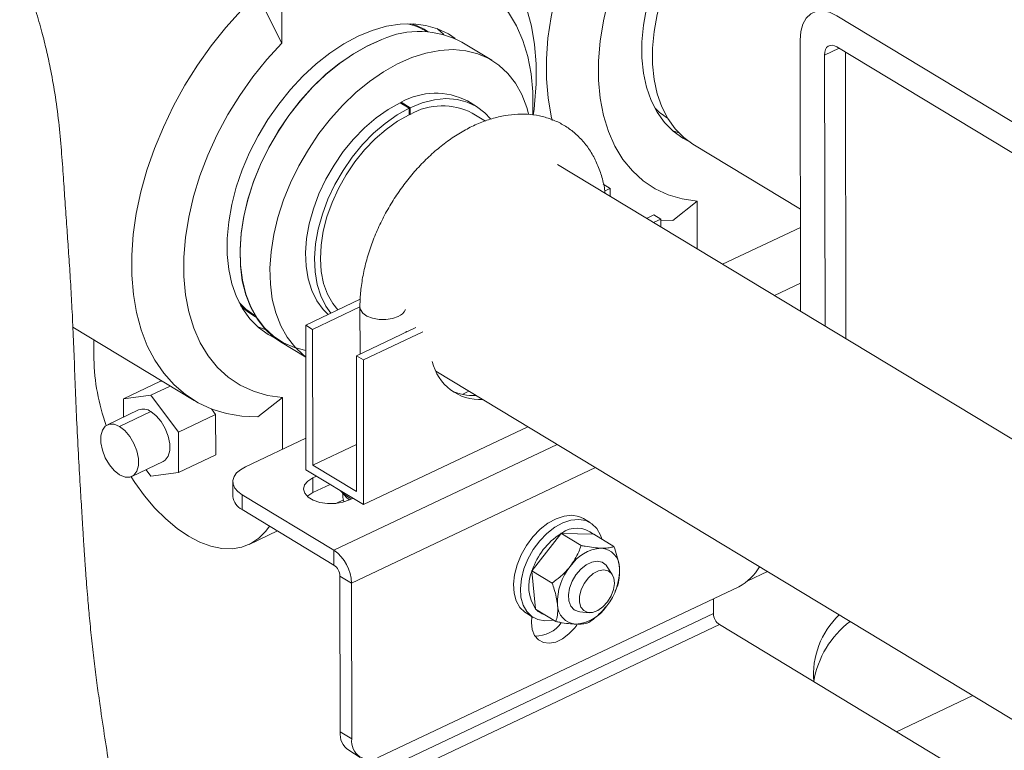
# Model space of a CAD drawing. Extents: x 19.1 to 29.8, y 0.6 to 8.7.
# Drawn here: x 23.5 to 23.6, y 4.1 to 4.2 of the extents above; entities that cross this region are included whole.
import ezdxf

# ---------------------------------------------------------------- set-up
doc = ezdxf.new("R2010")
doc.units = 0
doc.header["$MEASUREMENT"] = 0
doc.layers.get('0').update_dxf_attribs({"linetype": 'CONTINUOUS'})
doc.layers.add('D7', color=7, linetype='CONTINUOUS')

# ---------------------------------------------------------------- blocks, each defined once
blk = doc.blocks.new('A$C01A1181B')
at = {"lineweight": 15}
for p, q in [((3.886112267466373, 1.228766343925567), (3.886129988314636, 1.218141940591645)), ((3.882673908006467, 1.225041184176412), (3.886129988314636, 1.218141940591645)), ((3.964483534819337, 1.222030965458506), (4.036892570220303, 1.17826035058769)), ((3.915804246063374, 1.215737113685185), (3.911570041517066, 1.218296652497632)), ((3.959386341708964, 1.18026318082617), (3.959322469835271, 1.218557089634629)), ((3.964808887901114, 1.217438496768679), (3.962770519140079, 1.216472774640781)), ((3.962834391013772, 1.178178865832322), (3.962770519140079, 1.216472774640781)), ((3.964490874134768, 1.21763073324874), (4.036899909535734, 1.173860118377924)), ((3.965707587101477, 1.216895241132608), (3.965775128632885, 1.176401216219265)), ((3.904131558904297, 1.208975326396722), (3.902862676760137, 1.209742354314459)), ((3.904249488454823, 1.20903177862788), (3.902980606310663, 1.209798806545617)), ((3.902980606310663, 1.209798806545617), (3.902980819587441, 1.209670938031042)), ((3.913602786821656, 1.209229154939635), (3.912333904677482, 1.20999618285737)), ((3.904140336406101, 1.208045934092864), (3.904131558904297, 1.208975326396722)), ((3.904139197362952, 1.208166539927641), (3.904251044389696, 1.208098929399409)), ((3.904251044389696, 1.208098929399409), (3.904249488454823, 1.20903177862788)), ((3.914896527906663, 1.207156875719788), (3.913031581562478, 1.20828421912015)), ((3.921646619417729, 1.208002688334091), (3.921746227367521, 1.208788283007461)), ((3.940545215953492, 1.207620504135871), (3.940566933549988, 1.207607376042855)), ((3.944188582575606, 1.20389663065569), (3.959362221453162, 1.194724301542053)), ((4.029675193165104, 1.137774198204562), (3.925058377537653, 1.20101412842161)), ((3.932492119143689, 1.197635024535188), (3.931512873140719, 1.198226969993684)), ((3.931740918806312, 1.19727912681827), (3.932492119143689, 1.197635024535188)), ((3.932493979981203, 1.19651937318717), (3.932492119143689, 1.197635024535188)), ((3.944765247040024, 1.195847192905999), (3.941325228738592, 1.193116579308931)), ((3.944765247040024, 1.195847192905999), (3.94477650979151, 1.189094693670459)), ((3.938671023497108, 1.193899932066696), (3.9376373922033, 1.193410226459156)), ((3.939650269500063, 1.1933079866082), (3.93861663820627, 1.192818281000662)), ((3.939650269500063, 1.1933079866082), (3.938671023497108, 1.193899932066696)), ((3.939652130337578, 1.192192335260181), (3.939650269500063, 1.1933079866082)), ((3.941325228738592, 1.193116579308931), (3.939650511118572, 1.193163126022425)), ((3.959366545117319, 1.192132080718626), (3.94837021873488, 1.186922328726672)), ((3.955692341039608, 1.182496171222128), (3.959379703382311, 1.184243140404549)), ((3.897219434465072, 1.181979697564895), (3.889510913399448, 1.178327615807776)), ((3.890490159402418, 1.177735670349282), (3.897172560975136, 1.1809016053801)), ((3.897172182711088, 1.180860800995696), (3.897183218842443, 1.174244170185476)), ((3.856645541107653, 1.178040440907886), (3.873774655874001, 1.167686044093127)), ((3.889510913399448, 1.178327615807776), (3.889544967823056, 1.157910538354463)), ((3.890490159402418, 1.177735670349282), (3.889510913399448, 1.178327615807776)), ((3.89052212946045, 1.158568258844053), (3.890490159402418, 1.177735670349282)), ((3.905079191511987, 1.177985061271547), (3.896669063755837, 1.174000577880788)), ((3.906058437514957, 1.177393115813054), (3.897648309758793, 1.173408632422294)), ((3.903688490931984, 1.177326186219565), (3.903688266394084, 1.177460806257928)), ((3.859607759819738, 1.176249806166078), (3.85961222374327, 1.173573493879875)), ((3.885973579431706, 1.175952830398076), (3.88951844852231, 1.173809988708873)), ((3.896669063755837, 1.174000577880788), (3.896701033813855, 1.154833166375559)), ((3.897648309758793, 1.173408632422294), (3.896669063755837, 1.174000577880788)), ((3.897648309758793, 1.173408632422294), (3.897682364182415, 1.152991554968981)), ((3.907894345312229, 1.171830868781777), (4.008570420016298, 1.110973081239436)), ((3.8692302735152, 1.170433082621559), (3.869035541960159, 1.170407288879773)), ((3.863773586408939, 1.167914321459454), (3.869035541960159, 1.170407288879773)), ((3.867650743632808, 1.168427881741392), (3.870395910898395, 1.169728465239258)), ((3.863773586408939, 1.167914321459454), (3.867650743632808, 1.168427881741392)), ((3.863777879359219, 1.165340514916469), (3.863773586408939, 1.167914321459454)), ((3.867650743632808, 1.168427881741392), (3.871537441966737, 1.163221140150634)), ((3.886213443528106, 1.168106985461288), (3.882773425226674, 1.165376371864218)), ((3.886225632103901, 1.16079941511645), (3.886213443528106, 1.168106985461288)), ((3.911605098892068, 1.168556780298641), (3.912561239464452, 1.169009772968955)), ((3.865929843888409, 1.166360055543281), (3.861511050354281, 1.164266554712571)), ((3.876799397517971, 1.165714107570951), (3.876220952785701, 1.166489010068322)), ((3.863235795899982, 1.164028659232764), (3.867654589434096, 1.166122160063475)), ((3.876799397517971, 1.165714107570951), (3.871537441966737, 1.163221140150634)), ((3.876808938628031, 1.159993805698257), (3.876799397517971, 1.165714107570951)), ((3.897682364182415, 1.152991554968981), (3.920879267643159, 1.163981599262753)), ((3.871537441966737, 1.163221140150634), (3.871546983076811, 1.15750083827794)), ((3.889537532217176, 1.162368500792173), (3.880993617884656, 1.15832063306209)), ((3.89052212946045, 1.158568258844053), (3.896689929975736, 1.161490390281678)), ((3.925016926808922, 1.161480421270134), (3.893502804718537, 1.146549911332086)), ((3.871546983076811, 1.15750083827794), (3.876808938628031, 1.159993805698257)), ((3.864971932063213, 1.156961603363403), (3.869390725597341, 1.159055104194113)), ((3.896701033813855, 1.154833166375559), (3.89052212946045, 1.158568258844053)), ((3.895976862970628, 1.141906975534297), (3.93040992912681, 1.158220399559497)), ((3.867669825852929, 1.156987277996002), (3.866979128868721, 1.157912557090317)), ((3.871546983076811, 1.15750083827794), (3.867669825852929, 1.156987277996002)), ((3.897682364182415, 1.152991554968981), (3.889544967823056, 1.157910538354463)), ((3.890517466108477, 1.1567725819814), (3.891027629024123, 1.157014282907108)), ((3.890520959622634, 1.154678071449553), (3.890517466108477, 1.1567725819814)), ((3.879233351517598, 1.156227630919524), (3.879236845031741, 1.154133120387677)), ((3.890520959622634, 1.154678071449553), (3.892971649598778, 1.155839139841019)), ((3.880538139332458, 1.154386935708956), (3.880541632846615, 1.152292425177107)), ((3.880538139332458, 1.154386935708956), (3.893502804718537, 1.146549911332086)), ((3.894385761140882, 1.154979609448842), (3.895014015830995, 1.154255890858344)), ((3.894772146337999, 1.153992984420453), (3.894771241363557, 1.154535555138047)), ((3.894772146337999, 1.153992984420453), (3.894906540564378, 1.153403549374591)), ((3.896199702981349, 1.153887810416336), (3.895689540065689, 1.153646109490628)), ((3.893748549182249, 1.153148934536491), (3.89484604035637, 1.153668895169858)), ((3.880541632846615, 1.152292425177107), (3.89350629823268, 1.144455400800236)), ((3.929710255447347, 1.150428360089036), (3.928744801642011, 1.151011968287314)), ((3.881529299341068, 1.147359795601696), (3.885550204799657, 1.149264788186839)), ((3.925508047386813, 1.148874686094985), (3.921493637462873, 1.143690178060419)), ((3.925538173448714, 1.148939576592277), (3.925508047386813, 1.148874686094985)), ((3.928399845026604, 1.147209721694626), (3.925538173448714, 1.148939576592277)), ((3.925601378147874, 1.148929783598881), (3.925538173448714, 1.148939576592277)), ((3.930135045878629, 1.148791604733562), (3.925601378147874, 1.148929783598881)), ((3.930170841370341, 1.148798380361139), (3.930135045878629, 1.148791604733562)), ((3.93303251294823, 1.147068525463489), (3.930170841370341, 1.148798380361139)), ((3.89350629823268, 1.144455400800236), (3.893502804718537, 1.146549911332086)), ((3.931546753791864, 1.144753740510277), (3.931454751965674, 1.144809354792104)), ((3.932786286381884, 1.143125928788715), (3.932086452089038, 1.144219896984723)), ((3.894335591501545, 1.142899109471371), (3.895976862970628, 1.141906975534297)), ((3.894372288078713, 1.120897948422542), (3.894335591501545, 1.142899109471371)), ((3.921493637462873, 1.143690178060419), (3.921436102193539, 1.1436418561841)), ((3.924297773771428, 1.14191200128645), (3.921436102193539, 1.1436418561841)), ((3.921436102193539, 1.1436418561841), (3.921455476227067, 1.1435754570039)), ((3.921455476227067, 1.1435754570039), (3.921974734033881, 1.138252770104012)), ((3.951911292784231, 1.142213505551435), (3.954702366496917, 1.14353583824043)), ((3.896013559547796, 1.11990581448547), (3.895976862970628, 1.141906975534297)), ((3.950670288861161, 1.141396935305696), (3.899924426720219, 1.117354964634989)), ((3.933563109614667, 1.141629608824175), (3.933220311812832, 1.140787036192556)), ((3.933192836107409, 1.140677646628662), (3.933236751200951, 1.140780369946153)), ((3.947080202920588, 1.139696052962835), (3.947083712747556, 1.137591762195193)), ((3.947083712747556, 1.137591762195193), (3.900241378463619, 1.115399173883771)), ((3.920661708351901, 1.137640234992716), (3.921627162157236, 1.13705662679444)), ((3.921974734033881, 1.138252770104012), (3.921966698859976, 1.138202939544785)), ((3.924828370437865, 1.136473084647134), (3.921966698859976, 1.138202939544785)), ((3.927413205320619, 1.138123488144807), (3.927505207146808, 1.13806787386298)), ((3.92801427305524, 1.137869395287614), (3.928228722518071, 1.137838116013732)), ((3.928228722518071, 1.137838116013732), (3.929522617351878, 1.137726892768141)), ((3.901070671732469, 1.113842882554906), (3.947913006016421, 1.136035470866325)), ((4.004301246978528, 1.101949283075975), (3.947913006016421, 1.136035470866325)), ((3.972923437242386, 1.120916888677199), (3.983685629755286, 1.12601571458795)), ((3.894372288078713, 1.120897948422542), (3.896013559547796, 1.11990581448547)), ((3.895581451505663, 1.118290086350294), (3.89722272297476, 1.117297952413223))]:
    blk.add_line(p, q, dxfattribs=at)
at = {"lineweight": 15, "flags": 128}
for points in [[(3.924311202593387, 1.207230833923079), (3.924171377366832, 1.207833087832308), (3.923729415079237, 1.21040699562189), (3.923505216446728, 1.213116593658162), (3.923500505433708, 1.215941046619541), (3.923715318265295, 1.218858636013112), (3.92414800314873, 1.221846927177918), (3.924795232974731, 1.224882941795197), (3.925652030901247, 1.227943334579024), (3.926711808622485, 1.231004572788763), (3.927966417029523, 1.234043117182907), (3.929406208872336, 1.237035603022946), (3.931020112942008, 1.239959019735359), (3.932795719202076, 1.24279088785031), (3.934719374215078, 1.245509431856425), (3.936776286129842, 1.248093747642518), (3.93895063842281, 1.250523963238743), (3.941225711518371, 1.252781391621124)], [(3.944681791826554, 1.245882148036358), (3.942579062633101, 1.243586882080772), (3.940598517484773, 1.24112498073233), (3.938758888955448, 1.238519729372314), (3.937077576788511, 1.235795769228238), (3.935570483325023, 1.232978864309937), (3.934251863094687, 1.230095657726036), (3.933134187992394, 1.227173419685659), (3.932228029315368, 1.224239789568838), (3.931541957776773, 1.221322514505182), (3.931082462441395, 1.218449186933441), (3.930853889350189, 1.215646983624156), (3.930858400414166, 1.21294240863385), (3.931095952966331, 1.210361042621916), (3.931564300165363, 1.207927300901275), (3.932259012246774, 1.205664202511233), (3.933173518421029, 1.203593152496687), (3.93429916902187, 1.201733739452957), (3.935625317317488, 1.200103550251145), (3.937139420210357, 1.198718003696376), (3.938827156873543, 1.197590204692236), (3.94067256420125, 1.196730820290771), (3.942658187792503, 1.196147978800401), (3.944765247040024, 1.195847192905999)], [(3.943463376752106, 1.204379568782972), (3.942771409315057, 1.204753717804664), (3.941388001471068, 1.205742615332703), (3.940170011739966, 1.206968648326638), (3.939131719937706, 1.208417442670594), (3.93828529908636, 1.210072012575528), (3.937640672696517, 1.211912959722095), (3.937205398423217, 1.213918700688197), (3.936984579459335, 1.216065719994868), (3.936980804705328, 1.218328845803779), (3.937194118416727, 1.220681545034017), (3.937622019685307, 1.223096234438199), (3.938259491759936, 1.225544603990834), (3.93909906086337, 1.22799794879748), (3.940130883815513, 1.230427505633397), (3.941342863435636, 1.232804790166048), (3.942720790370828, 1.235101930907859), (3.944248509687625, 1.237291995983929), (3.945908110273848, 1.239349308883636), (3.947680134829994, 1.24124974949425), (3.949543807988334, 1.2429710368872), (3.951477279885069, 1.244492990541595), (3.953457882329985, 1.245797766942369), (3.95546239457029, 1.246870068779192)], [(3.944188582575606, 1.20389663065569), (3.942877558770761, 1.204842191255363), (3.941659569039643, 1.2060682242493), (3.940621277237383, 1.207517018593256), (3.939774856386038, 1.20917158849819), (3.939130229996209, 1.211012535644759), (3.938694955722909, 1.213018276610859), (3.938474136759027, 1.215165295917529), (3.938470362005006, 1.217428421726442), (3.938683675716419, 1.219781120956679), (3.939111576984999, 1.222195810360862), (3.939749049059628, 1.224644179913495), (3.940588618163062, 1.227097524720143), (3.941620441115191, 1.229527081556061), (3.942832420735314, 1.231904366088711), (3.94421034767052, 1.234201506830523), (3.945738066987317, 1.236391571906591), (3.947397667573526, 1.238448884806299), (3.949169692129686, 1.240349325416913), (3.951033365288026, 1.242070612809863), (3.952966837184761, 1.243592566464256), (3.954947439629663, 1.244897342865031), (3.956951951869982, 1.245969644701855)], [(3.907666390023422, 1.234988703886035), (3.908679405699843, 1.234782231259953), (3.910741683496354, 1.234149472389982), (3.912671362245192, 1.233256530184253), (3.914453603775996, 1.232110270878186), (3.916074703629675, 1.230719508576655), (3.917522196438185, 1.229094937478365), (3.91878495177636, 1.227249049643323), (3.919853259748791, 1.22519603893576), (3.920718905653558, 1.222951691881111), (3.921375233148837, 1.220533266276288), (3.921817195436418, 1.217959358486707), (3.922041394068927, 1.215249760450433), (3.922046105081947, 1.212425307489056), (3.92183129225036, 1.209507718095486), (3.921746227367521, 1.208788283007461)], [(3.921565850849063, 1.208070990429812), (3.921588819775081, 1.208550740496742), (3.921584308711118, 1.211255315487048), (3.92134675615894, 1.213836681498984), (3.920878408959922, 1.216270423219624), (3.920183696878496, 1.218533521609665), (3.919269190704256, 1.220604571624213), (3.918143540103415, 1.222463984667943), (3.916817391807783, 1.224094173869755), (3.915303288914913, 1.225479720424524), (3.913615552251727, 1.226607519428663), (3.911770144924034, 1.227466903830129), (3.909784521332782, 1.228049745320499), (3.90767746208526, 1.2283505312149)], [(3.882773425226674, 1.165376371864218), (3.880494420363831, 1.165476205438104), (3.878315401303908, 1.165843915403931), (3.876253123507396, 1.166476674273902), (3.874323444758559, 1.167369616479631), (3.872541203227755, 1.168515875785697), (3.870920103374075, 1.169906638087227), (3.869472610565566, 1.171531209185519), (3.868209855227391, 1.173377097020561), (3.86714154725496, 1.175430107728124), (3.866275901350193, 1.177674454782773), (3.865619573854914, 1.180092880387594), (3.865177611567333, 1.182666788177176), (3.864953412934824, 1.185376386213449), (3.864948701921804, 1.188200839174828), (3.865163514753391, 1.191118428568398), (3.865596199636812, 1.194106719733206), (3.866243429462827, 1.197142734350484), (3.867100227389329, 1.200203127134312), (3.868160005110582, 1.203264365344049), (3.869414613517606, 1.206302909738195), (3.870854405360433, 1.209295395578234), (3.87246830943009, 1.212218812290647), (3.874243915690158, 1.215050680405598), (3.87616757070316, 1.217769224411711), (3.878224482617938, 1.220353540197806), (3.880398834910906, 1.22278375579403)], [(3.959322469835271, 1.218557089634629), (3.95941970204197, 1.219784679420517), (3.959711957571145, 1.220844945034896), (3.960188005206703, 1.221697141064814), (3.960829550704972, 1.222308518094756), (3.961611939832238, 1.222655581248329), (3.962505105813122, 1.222724993083171), (3.963474724779857, 1.222514086141398), (3.964483534819337, 1.222030965458506)], [(3.910627183282543, 1.218799562782758), (3.909671299810228, 1.219444006316236), (3.908138693045487, 1.220184174459016), (3.906474855773013, 1.220666935421807), (3.904699294963578, 1.220886629273712), (3.902832827444271, 1.220840680305187), (3.900897335840199, 1.220529627225876), (3.898915512020807, 1.219957116848732), (3.896910591058372, 1.21912986133448)], [(3.896910591058372, 1.21912986133448), (3.894906078818067, 1.218057559497655), (3.892925476373151, 1.216752783096881), (3.890992004476431, 1.215230829442488), (3.889128331318091, 1.213509542049536), (3.88735630676193, 1.211609101438922), (3.885696706175708, 1.209551788539217), (3.88416898685891, 1.207361723463148), (3.882791059923719, 1.205064582721336), (3.881579080303595, 1.202687298188685), (3.880547257351466, 1.200257741352768), (3.879707688248018, 1.19780439654612), (3.879070216173403, 1.195356026993487), (3.878642314904809, 1.192941337589303), (3.87842900119341, 1.190588638359067), (3.878432775947417, 1.188325512550156), (3.878653594911299, 1.186178493243483), (3.879088869184599, 1.184172752277384), (3.879733495574442, 1.182331805130817), (3.880579916425788, 1.180677235225881), (3.881618208228048, 1.179228440881927), (3.882836197959151, 1.178002407887989), (3.884219605803139, 1.177013510359952), (3.885090079996075, 1.176553937004657)], [(3.909004163408682, 1.219394871531657), (3.908118470517493, 1.220176387822669), (3.9080798934055, 1.220206464649847)], [(3.886129988314636, 1.218141940591645), (3.884027259121197, 1.21584667463606), (3.882046713972855, 1.213384773287618), (3.88020708544353, 1.2107795219276), (3.878525773276593, 1.208055561783526), (3.877018679813105, 1.205238656865223), (3.875700059582783, 1.202355450281322), (3.874582384480476, 1.199433212240946), (3.87367622580345, 1.196499582124124), (3.872990154264855, 1.193582307060469), (3.872530658929477, 1.190708979488727), (3.872302085838285, 1.187906776179444), (3.872306596902249, 1.185202201189139), (3.872544149454427, 1.182620835177204), (3.873012496653445, 1.180187093456562), (3.873707208734871, 1.177923995066521), (3.874621714909111, 1.175852945051973), (3.875747365509952, 1.173993532008243), (3.87707351380557, 1.172363342806433), (3.878587616698454, 1.170977796251663), (3.88027535336164, 1.169849997247523), (3.882120760689332, 1.168990612846059), (3.884106384280585, 1.168407771355689), (3.886213443528106, 1.168106985461288)], [(3.900260274256965, 1.218676851226766), (3.898253298585473, 1.217789586852449), (3.896252401991788, 1.216660046059811), (3.894281043159054, 1.215301471681899), (3.892362334467137, 1.213729791761136), (3.890518771021178, 1.21196343280759), (3.888771966916963, 1.210023103764996), (3.887142401835519, 1.207931553217321), (3.885649180937506, 1.205713302682408), (3.884309810872679, 1.203394359119619), (3.883139994530438, 1.201001910021994), (3.882153446937835, 1.198564004667766), (3.881361734463397, 1.196109225268215), (3.880774139211994, 1.193666351867375), (3.880397550200712, 1.191264024922329), (3.880236382591391, 1.188930409520044), (3.880292525926905, 1.186692865167462), (3.880565321977954, 1.184577625026311), (3.881051572460279, 1.182609488353265), (3.881745576531557, 1.180811529751331), (3.882639197628578, 1.179204828641229), (3.883721958861031, 1.177808222124449), (3.884981165843428, 1.176638084135476), (3.885973579431706, 1.175952830398076)], [(3.889516855311228, 1.174765186613438), (3.887944498145615, 1.175163992807786), (3.886385177717855, 1.175839994963711), (3.884970270729468, 1.176766030045089), (3.883716365671191, 1.177931241137268), (3.882638163433413, 1.179321967205553), (3.881748304951543, 1.180921903258351), (3.881057223002671, 1.182712291508278), (3.88057301989079, 1.184672141290068), (3.880301372454696, 1.18677847515694), (3.880245465512175, 1.189006598270144), (3.880405954521024, 1.191330387923369), (3.880780957894359, 1.193722599807591), (3.881366079060498, 1.19615518742569), (3.882154458008742, 1.19859963091198), (3.883136851716742, 1.201027271401559), (3.884301742516485, 1.2034096470293), (3.885635473128403, 1.205718826619194), (3.887122406780534, 1.207927737151852), (3.888745110535325, 1.210010481170906), (3.890484559674874, 1.211942640407004), (3.892320360748442, 1.213701562059693), (3.894230990666912, 1.21526662438079), (3.896194049041412, 1.216619478445534), (3.898186520807329, 1.217744263276938), (3.900185046054943, 1.218627791801257)], [(3.962770519140079, 1.216472774640781), (3.96280292987565, 1.216881971236077), (3.962900348385375, 1.217235393107536), (3.963059030930552, 1.217519458450843), (3.963272879429979, 1.217723250794158), (3.963533675805735, 1.217838938512013), (3.963831397799368, 1.217862075790295), (3.964154604121603, 1.217791773476371), (3.964490874134768, 1.21763073324874)], [(3.889518381424224, 1.173850216871646), (3.889215370389735, 1.174078545323029), (3.887956163407324, 1.175248683312002), (3.886873402174885, 1.176645289828782), (3.885979781077864, 1.178251990938886), (3.885285777006587, 1.18004994954082), (3.884799526524262, 1.182018086213866), (3.884526730473212, 1.184133326355015), (3.884470587137699, 1.186370870707599), (3.884631754747019, 1.188704486109886), (3.885008343758287, 1.19110681305493), (3.88559593900969, 1.19354968645577), (3.886387651484142, 1.196004465855319), (3.887374199076746, 1.198442371209547), (3.888544015418972, 1.200834820307174), (3.889883385483813, 1.203153763869963), (3.891376606381826, 1.205372014404874), (3.89300617146327, 1.207463564952551), (3.894752975567471, 1.209403893995145), (3.896596539013444, 1.211170252948689), (3.898515247705362, 1.212741932869452), (3.900486606538095, 1.214100507247366), (3.90248750313178, 1.215230048040002), (3.904494478803272, 1.216117312414319), (3.906484003597839, 1.216751898006759), (3.908432752156287, 1.217126364881461), (3.91031787718353, 1.217236322756694), (3.91211727731222, 1.217080482476906), (3.91380985622105, 1.216660671126895), (3.915375769969856, 1.2159818106109), (3.916796659651652, 1.215051859947785), (3.918055866634049, 1.213881721958812), (3.919138627866502, 1.212485115442032), (3.920032248963523, 1.210878414331928), (3.920726253034786, 1.209080455729994), (3.920987421635758, 1.208149870764133)], [(3.902862676760137, 1.209742354314459), (3.901138197691097, 1.208783540072018), (3.899444303113427, 1.207591908298914), (3.897808729628139, 1.206186971316342), (3.896258258860144, 1.204591734202106), (3.894818278923708, 1.202832318095012), (3.893512368705913, 1.200937532475445), (3.892361911775254, 1.198938403425815), (3.891385746237304, 1.196867665595367), (3.890599856270995, 1.19475922618812), (3.890017110396471, 1.192647609750887), (3.889647050759976, 1.190567392852605), (3.889495736886502, 1.188552637911874), (3.889565646458308, 1.186636335443387), (3.889855634744222, 1.184849863856243), (3.890360953344015, 1.183222475649568), (3.891073327940887, 1.181780818418796), (3.891981093788843, 1.180548498515796), (3.892703145163637, 1.179840005965529)], [(3.915613735159113, 1.207440791182993), (3.914814199093883, 1.208311755762301), (3.913647710495411, 1.209201775653126), (3.912327747184122, 1.209839569969121), (3.910875922840233, 1.210214695175775), (3.909316010296536, 1.210321008802161), (3.907673552271262, 1.210156770020559), (3.9059754431199, 1.209724668151553), (3.904249488454823, 1.20903177862788)], [(3.904131558904297, 1.208975326396722), (3.902407079835271, 1.208016512154281), (3.900713185257601, 1.206824880381177), (3.899077611772313, 1.205419943398605), (3.897527141004304, 1.203824706284369), (3.896087161067868, 1.202065290177277), (3.894781250850087, 1.200170504557708), (3.893630793919428, 1.198171375508078), (3.892654628381464, 1.196100637677629), (3.89186873841517, 1.193992198270385), (3.891285992540631, 1.19188058183315), (3.89091593290415, 1.18980036493487), (3.890764619030676, 1.187785609994137), (3.890834528602483, 1.185869307525651), (3.891124516888382, 1.184082835938506), (3.891629835488189, 1.182455447731831), (3.892342210085062, 1.181013790501058), (3.893055951591037, 1.180007155786662)], [(3.904140336406101, 1.208045934092864), (3.902487945218695, 1.20712470026195), (3.90086604452317, 1.205976077933181), (3.89930230856676, 1.204619665876322), (3.897823419140522, 1.203078608345971), (3.896454610311977, 1.201379200174623), (3.895219237859948, 1.199550438107908), (3.894138380758491, 1.197623526037484), (3.893230481509519, 1.195631342573741), (3.89251103146114, 1.193607880043018), (3.891992306481157, 1.191587664481663), (3.891683157495777, 1.189605166523473), (3.891588859467532, 1.187694213232467), (3.891711021389511, 1.185887410916784), (3.892047558831223, 1.184215588772158), (3.892592729504983, 1.182707272848003), (3.893337231245738, 1.181388199311717), (3.894066511469589, 1.18048593080271)], [(3.942196818092484, 1.205477204804954), (3.941476615649862, 1.205722687956843), (3.941356584117202, 1.205769481260084)], [(3.880100728586385, 1.181541579061241), (3.881076859947413, 1.180582160305555), (3.882330212809592, 1.179676703878256)], [(3.897172184939762, 1.180864917970098), (3.897237018167914, 1.180516571333939), (3.897569304121376, 1.180029223736597), (3.898155542659651, 1.179616247860098), (3.898943643915942, 1.179314338423382), (3.899863581635103, 1.179150321404808), (3.900833615313715, 1.179138770436257), (3.90176755320249, 1.17928071187197), (3.902582410821509, 1.179563533592487)], [(3.882660475102568, 1.178155523535882), (3.883627540415986, 1.177773555180083), (3.883808654268748, 1.177714339652423)], [(3.867654589434096, 1.166122160063475), (3.868408648065611, 1.165528163324867), (3.869102078751396, 1.164705659689293), (3.869678703861283, 1.163721283509695), (3.870091808658216, 1.162654783089829), (3.870307925848337, 1.161592559950993), (3.870309546902234, 1.160620669094612), (3.870096540491744, 1.159817847337809), (3.869686163129458, 1.159249134524758), (3.869390725597341, 1.159055104194113)], [(3.863247186517526, 1.157199498843209), (3.862493127886026, 1.157793495581817), (3.861799697200226, 1.158615999217391), (3.86122307209034, 1.159600375396989), (3.860809967293406, 1.160666875816855), (3.860593850103285, 1.161729098955689), (3.860592229049388, 1.162700989812073), (3.860805235459878, 1.163503811568875), (3.861215612822164, 1.164072524381924), (3.861790114802972, 1.164361054521375), (3.862482198668516, 1.164346026991284), (3.863235795899982, 1.164028659232764)], [(3.863247186517526, 1.157199498843209), (3.864000783748992, 1.156882131084689), (3.864692867614522, 1.156867103554596), (3.865267369595344, 1.157155633694048), (3.86567774695763, 1.157724346507099), (3.86589075336812, 1.1585271682639), (3.865889132314223, 1.159499059120282), (3.865673015124088, 1.160561282259119), (3.865259910327168, 1.161627782678982), (3.864683285217268, 1.162612158858582), (3.863989854531482, 1.163434662494154), (3.863235795899982, 1.164028659232764)], [(3.880993617884656, 1.15832063306209), (3.880298330678585, 1.157919786933927), (3.879762269571003, 1.157454246041356), (3.879406035089687, 1.156941900859803), (3.879243317125926, 1.156402440527263), (3.879280368839858, 1.155856596201785), (3.879515766354871, 1.155325344374685), (3.879940463476473, 1.154829100755748), (3.880538139332458, 1.154386935708956)], [(3.86486368096368, 1.156916347928938), (3.865384368108735, 1.156120082215086), (3.866761559550639, 1.154227568978747), (3.868228579625111, 1.152499842027231), (3.869764035876003, 1.150962095509994), (3.87134553789366, 1.14963675323396), (3.872950023817396, 1.148543141673924), (3.874554096629481, 1.147697208149031), (3.876134365336256, 1.147111288274949), (3.877667786061508, 1.146793926082822), (3.879131998078108, 1.146749749428045), (3.880505649877733, 1.146979402505723), (3.881768710523957, 1.147479536456849), (3.882902761748383, 1.148242858202215), (3.883891266530497, 1.149258236791919), (3.884395771151318, 1.149962633011524)], [(3.895689540065689, 1.153646109490628), (3.894759974234674, 1.153318658126974), (3.893696210962702, 1.153144379029051), (3.892584430023604, 1.153137391252894), (3.891514701297069, 1.153298260906576), (3.89057368784259, 1.153613955287478), (3.889837624973836, 1.154058898714368), (3.889366144126882, 1.154597044516979), (3.889197441875965, 1.155184795322864), (3.889345185474127, 1.155774535057212), (3.88979740561372, 1.156318486514069), (3.890517466108477, 1.1567725819814)], [(3.889724859849224, 1.15415645218828), (3.889800899127863, 1.154223975982219), (3.890520959622634, 1.154678071449553)], [(3.928744801642011, 1.151011968287314), (3.928082093405749, 1.151314517956111), (3.927084238056111, 1.151483859671677), (3.925994882862796, 1.151378132760202), (3.924855891134939, 1.151001400247605), (3.923711033685905, 1.150368139753066), (3.922604306745399, 1.149502687122258), (3.921578241209104, 1.14843830121443), (3.92067226820015, 1.147215885783107), (3.919921203753191, 1.145882417567773), (3.919353910853715, 1.144489141004126), (3.918992190249725, 1.143089598929151), (3.918849942661183, 1.141737574959915), (3.918932634583115, 1.140485026619334), (3.919237088211347, 1.139380088637699), (3.919751603563697, 1.138465223161985), (3.920456408103703, 1.137775587959363), (3.920661708351901, 1.137640234992716)], [(3.924444022120028, 1.13670541977082), (3.924377080936452, 1.13669046232155), (3.923287725743137, 1.136584735410075), (3.922289870393499, 1.136754077125641), (3.921421861909039, 1.137191979761086), (3.920717057369032, 1.137881614963707), (3.920202542016696, 1.138796480439421), (3.91989808838845, 1.139901418421058), (3.919815396466518, 1.141153966761639), (3.919957644055074, 1.142505990730873), (3.920319364659065, 1.143905532805849), (3.92088665755854, 1.145298809369494), (3.921637722005499, 1.146632277584828), (3.922543695014454, 1.147854693016154), (3.923569760550748, 1.148919078923981), (3.92467648749124, 1.149784531554788), (3.925821344940289, 1.150417792049327), (3.926960336668145, 1.150794524561924), (3.92804969186146, 1.150900251473399), (3.929047547211098, 1.150730909757833), (3.929915555695544, 1.150293007122389), (3.930620360235551, 1.149603371919767), (3.931134875587901, 1.148688506444053), (3.93131901851693, 1.148140008702832)], [(3.932086452089038, 1.144219896984723), (3.931911393270099, 1.144450707104276), (3.931365000155083, 1.144848032927134), (3.930682215362921, 1.14499043544108), (3.929913677918123, 1.144867353303104), (3.929116386727159, 1.144487914952315), (3.92834947323027, 1.143880261595374), (3.927669815893154, 1.14308946010194), (3.92712782179126, 1.142174160601105), (3.926763688147673, 1.141202246669625), (3.926604421088939, 1.140245800717592), (3.926661832724207, 1.139375757965817), (3.926931665095111, 1.138656645505019), (3.92739390596914, 1.138141796616695), (3.92801427305524, 1.137869395287614), (3.92801427305524, 1.137869395287614)], [(3.929341191449041, 1.137753355275574), (3.930023209950505, 1.137756069376611), (3.93075826542794, 1.138024755559899), (3.931481044976408, 1.138535539878944), (3.932127326461185, 1.139243036905459), (3.932639684936177, 1.140084382423838), (3.932972595102441, 1.140984819192591), (3.933096476430734, 1.14186433945331), (3.933000321521419, 1.142644793971122), (3.932692674160151, 1.143256835937148), (3.932200870165047, 1.143646082736806), (3.931568608479338, 1.143777948083766), (3.930852068328434, 1.143640715163267), (3.930114917449217, 1.143246577722534), (3.929422654932239, 1.142630556602818), (3.928836791340089, 1.141847387983972), (3.928409383223936, 1.140966659834657), (3.928178407670558, 1.140066628715953), (3.928164387871504, 1.139227266342479), (3.928368569547416, 1.138523153744597), (3.928772810260369, 1.138016854416579), (3.929341191449041, 1.137753355275574)], [(3.927791141605354, 1.135985457160603), (3.927506175861467, 1.135605663196587), (3.926673751593768, 1.134717925824768), (3.92576048325256, 1.134031183237258), (3.924819446674221, 1.133585346417036), (3.923905331484178, 1.133406325779543), (3.923071262734581, 1.133504525353514), (3.922365713469446, 1.133874238136654), (3.921829687647502, 1.134493977765857), (3.921494337141127, 1.135327727226533), (3.92137915130283, 1.136327032030588), (3.921444284837435, 1.137167174500114)]]:
    blk.add_lwpolyline(points, dxfattribs=at)
at = {"lineweight": 15}
for centre, radius, start, end in [((3.901615631444983, 1.21155978078739), 0.009612895871155717, 58.91057891776182, 76.29397931981454), ((3.901606785261833, 1.211711493261181), 0.00959157490396211, 57.10612172508953, 73.29106653040583), ((3.905524947144997, 1.206879157369059), 0.01291906966379992, 62.10061973556677, 114.0486233535078), ((3.907840485754093, 1.201214551563181), 0.009864474735541875, 62.90190716057552, 119.5158819458839), ((3.908812769396349, 1.200066571612293), 0.009237321400520464, 62.82474248532101, 119.5930466211501), ((3.945496805076857, 1.2157958649987), 0.009557968407780842, 225.7330546037483, 238.7978741576344), ((3.887164816758371, 1.187823518040368), 0.009577015525678363, 224.3913777058623, 240.6010885394379), ((3.901976767090318, 1.181255241827882), 0.001796853105522198, 289.6977331329778, 335.7622737377353), ((3.889105369498154, 1.174163162395102), 0.02949903990770747, 181.1453853321572, 199.792088117998), ((3.914135956367005, 1.174724424629995), 0.0069192210921694, 192.6475548089154, 273.3053368826293), ((3.913109978013594, 1.17543955233096), 0.007045003891604108, 244.0648612480825, 273.6270103855525), ((3.866581585431035, 1.164714028447351), 0.00177035935304706, 52.6924008248599, 111.6010024019086), ((3.881495855412922, 1.154351632483911), 0.002269554017520444, 185.5249818291707, 245.1373166355013), ((3.898189545488677, 1.158555696135156), 0.005220840100267683, 223.2327634847912, 245.5016928639765), ((3.897762266504415, 1.156680713605642), 0.00366505758750934, 221.4224427944328, 235.7559090250584), ((3.927783172508541, 1.146070536225377), 0.003596598695317118, 49.16249495983911, 127.3460203683516), ((3.93085123795646, 1.140590956518146), 0.009857477424055685, 122.8229196751517, 161.6752162431354), ((3.931697740451256, 1.14103688644979), 0.005817526375959527, 94.71329226207745, 146.397380612525), ((3.931042899940394, 1.144081715394567), 0.002758696853956606, 359.2308572340268, 86.32516362602506), ((3.890122921082138, 1.141768251947331), 0.005855585356511595, 1.357510694009875, 54.74567790554506), ((3.8923733763434, 1.142852609945015), 0.001962766041284376, 1.357510693951946, 54.74567790562131), ((3.933017466361576, 1.139224523234914), 0.00795796912261926, 140.7787675350709, 182.4224738806521), ((3.925850490924731, 1.143708319701995), 0.00795796912261092, 320.7787675350387, 2.422473880661628), ((3.947356638724813, 1.147689503217947), 0.007111728914718401, 297.77117587982, 330.8249452420305), ((3.926519810674833, 1.141382839389287), 0.005518609915800073, 156.589667396861, 214.5541157305229), ((3.927825057345899, 1.13885112754234), 0.002758696853952452, 179.2308572339606, 266.3251636260585), ((3.927170216835052, 1.141895956487117), 0.005817526375955609, 274.7132922620444, 326.3973806125411), ((3.924012885869388, 1.140068687565199), 0.002729224354594422, 225.4747288407957, 252.2200974099396), ((3.949045927905715, 1.137638261721552), 0.001962766041290579, 181.3575106940397, 234.7456779055211), ((3.97284665575971, 1.128929940368076), 0.0116580108970538, 133.3588048168092, 184.6535093465936), ((3.921878466605165, 1.13903747789934), 0.004629973221148276, 270.0673007723014, 323.4939575265417), ((3.974552190555656, 1.125726929217052), 0.01351494184752333, 127.2617289614972, 170.3856852962877), ((3.89724452836866, 1.120645441786763), 0.002883318207260984, 174.9758852520808, 234.7747277682634), ((3.898571754752041, 1.119554521031267), 0.002582202508313927, 172.1809996933843, 301.59047210258)]:
    blk.add_arc(centre, radius, start, end, dxfattribs=at)
for points, knots in [([(3.864402789686508, 1.102162945146427), (3.86439473307145, 1.10219770203237), (3.864274035540276, 1.102718400897547), (3.864068726860992, 1.103702317707821), (3.863743560123339, 1.105287304452229), (3.863395870237611, 1.107080380284803), (3.86299829019876, 1.10920678334656), (3.862464870805113, 1.112150645898597), (3.861833330767695, 1.115806797395761), (3.861143193783789, 1.12009001103749), (3.860563322370623, 1.123968388245949), (3.860079546277518, 1.12746217996772), (3.859687539788752, 1.130510985682236), (3.859318660701462, 1.133671141047097), (3.859000165677372, 1.136789740477509), (3.858760485551912, 1.139476475185171), (3.858587067261453, 1.141622959892981), (3.858464149997289, 1.143256730000859), (3.858369671900888, 1.144584913396224), (3.858298161588053, 1.14563359448039), (3.858232078634757, 1.146634227752639), (3.858151349953218, 1.147892536493945), (3.858043769348086, 1.149622998414436), (3.857891721810958, 1.152104266873827), (3.857688703202953, 1.155441469174304), (3.857443076650512, 1.159678883298009), (3.857200571255703, 1.16431575352731), (3.857000985530647, 1.169015770639954), (3.856840459213998, 1.173460023704457), (3.856670041291636, 1.177639234231503), (3.856476767018151, 1.181573677479889), (3.856260542272068, 1.185294508273774), (3.856020900715436, 1.188836982852619), (3.855776607532036, 1.19226386173804), (3.855541004249559, 1.195676864373315), (3.855297825968947, 1.199290271807438), (3.855027812554482, 1.203049469098559), (3.854666816189209, 1.207038265844359), (3.854145681864878, 1.210941324569047), (3.853533995430865, 1.214327073898801), (3.852908646133073, 1.217193197428566), (3.852242992968542, 1.219871134801332), (3.851382231329552, 1.222876132950624), (3.850204010518141, 1.226319116347366), (3.848590717212801, 1.230137255034427), (3.84640743991261, 1.234201808706791), (3.843653151619506, 1.238195163508568), (3.840540040764296, 1.241870583131634), (3.837400654948965, 1.245028487469131), (3.834426946169813, 1.247679818806823), (3.831672543056257, 1.249930376321), (3.828661116230776, 1.252253663328315), (3.82549300217147, 1.254598058945938), (3.822179210643114, 1.257072781371667), (3.819185924790617, 1.259430491275058), (3.81642797205869, 1.261803857797707), (3.814019987873792, 1.264182757112371), (3.812096796445104, 1.266475043586627), (3.810823854001725, 1.268411102208114), (3.809918954656666, 1.270089891322446), (3.809091838351492, 1.271969256343157), (3.808420070346642, 1.273812679571749), (3.808115907748473, 1.27509747614257), (3.808019910543081, 1.275502972679774)], [0, 0, 0, 0, 0.0007519017099602102, 0.01126436838293028, 0.02108776527226234, 0.03316033816655638, 0.04756868588199262, 0.06435915218480576, 0.09381169336099221, 0.1251575305972063, 0.1582723243160526, 0.1789223884667386, 0.2001134121594091, 0.2218168160680823, 0.2422445148975229, 0.2596238032810742, 0.2711471731093007, 0.2808023866301474, 0.2885991105786066, 0.2945480873337162, 0.2992473673587096, 0.3064008090779011, 0.3162106690263272, 0.3286316993234832, 0.3479166717981105, 0.3711828118146969, 0.3969370736229487, 0.4207272962185619, 0.4432163083293671, 0.4631326898209184, 0.4805151670933144, 0.4973262092660258, 0.5123483066135426, 0.5264797177628213, 0.5417363465616908, 0.5562755721719514, 0.5724860148443759, 0.5893794993728548, 0.6066614969484695, 0.6219360691719777, 0.632552451908239, 0.6435050937322194, 0.6567247214257116, 0.6722278631849439, 0.6900678586096196, 0.7102610785835078, 0.7323601645772317, 0.7535645693285176, 0.7732595056410847, 0.791500226266791, 0.8083662719273298, 0.8238677133411806, 0.8472155535266236, 0.8679062975734937, 0.8882259311608636, 0.9080837267295466, 0.9273645986999065, 0.9443659720806338, 0.9582835252604206, 0.9672109137711572, 0.9787839094960759, 0.9933039584415582, 1, 1, 1, 1]), ([(3.796883919601285, 1.263825850468164), (3.797195972943598, 1.26315691113755), (3.798262916667497, 1.26086973608229), (3.800707016322519, 1.25731146631372), (3.8042961139504, 1.25316882440638), (3.808453846835931, 1.249360562283329), (3.812879437496576, 1.245834722874267), (3.817387887153785, 1.242448645475671), (3.821804876781826, 1.239104327728848), (3.825950937154019, 1.235743143611845), (3.829033878865999, 1.23285200853471), (3.831275730044837, 1.230346117422529), (3.832928513725804, 1.22821172166852), (3.834512855029189, 1.225717191914269), (3.835940767753243, 1.222800676590786), (3.837151204705123, 1.219622783923818), (3.838144072002834, 1.216282455454508), (3.838863534339239, 1.213143896447148), (3.839408516310115, 1.210215161951423), (3.839877547285226, 1.207325305481403), (3.840348843673283, 1.204116676438828), (3.84078385346217, 1.200717736677303), (3.841111309811282, 1.197370478469496), (3.841315388928791, 1.194422653487518), (3.841431918037472, 1.191975714407333), (3.841502853972429, 1.189994496048879), (3.841557630296535, 1.188127246179997), (3.841626936718995, 1.185496544200582), (3.841739497948538, 1.181792361848812), (3.84194599084978, 1.176889266656238), (3.842236542750456, 1.171494681450445), (3.842576343308579, 1.165557746110846), (3.842869663881828, 1.159737710827415), (3.843154440653194, 1.154258283565053), (3.843400229013, 1.150113786061016), (3.843610329214741, 1.147051923401389), (3.843770098385846, 1.144867361805629), (3.8439153871023, 1.14295582742205), (3.844059172970688, 1.141107071284058), (3.84421666379636, 1.139124617082874), (3.844424222494851, 1.136584896759651), (3.844699268259717, 1.133353050627477), (3.845058865995142, 1.129400861637283), (3.845495901005833, 1.125180312116722), (3.846061359547619, 1.12051483570745), (3.84674438427335, 1.115834123307035), (3.847550349949543, 1.111318455008877), (3.848358745672257, 1.10746889114399), (3.849225754507458, 1.103887321380833), (3.850256797907065, 1.100100552717857), (3.851241558096419, 1.09672189045904), (3.85189546175404, 1.094538193653207), (3.852120206395071, 1.093787663893917)], [0, 0, 0, 0, 0.01117018965092317, 0.03819207208022015, 0.0669631827724646, 0.09581205149675029, 0.1245208937402591, 0.1527380983371054, 0.1801351277960018, 0.2064649621299893, 0.2319486319461791, 0.2449450036939392, 0.2580564248175859, 0.271470831454323, 0.2856976364601676, 0.3010542142170979, 0.3155095812224909, 0.3304026923570753, 0.3422265208426989, 0.3535964299062677, 0.3678285098661243, 0.3836961866271769, 0.3976470374138498, 0.4113975453914765, 0.4222167489217135, 0.4298447261226611, 0.43755757186348, 0.4472903469231257, 0.4656054524703348, 0.4882989078471007, 0.5151412241064355, 0.5418481548894526, 0.574904151082184, 0.6048457603509443, 0.6313913009481668, 0.6461804781136622, 0.659441990304681, 0.671159858802946, 0.6814780521567213, 0.6935924803746442, 0.7087779515877538, 0.7306630609715469, 0.7568965151030114, 0.7860044311508987, 0.8132831682861061, 0.848365038600635, 0.8788150384460692, 0.9046456828379009, 0.9288336157430447, 0.954396508199053, 0.9843262225631382, 1, 1, 1, 1]), ([(3.931777757176604, 1.196952323472559), (3.931759330885981, 1.19713232125472), (3.93167042168794, 1.198000833468269), (3.93129030834767, 1.199453730577011), (3.930630460057856, 1.201270628908738), (3.929743993204241, 1.202907410198327), (3.928670218978041, 1.20434701730631), (3.927426400586228, 1.205567790316726), (3.926038567393107, 1.206558872205235), (3.924529873496013, 1.20731441041983), (3.922921228725741, 1.207832469059136), (3.921229691901104, 1.20811286046778), (3.919468935977363, 1.20815519357215), (3.917651844124279, 1.207957942470161), (3.915794170255481, 1.20751978382193), (3.913915931487736, 1.206842166095543), (3.912040753714578, 1.205931410427606), (3.910193797927064, 1.204799276568572), (3.908399644810984, 1.203462111905159), (3.906680473564023, 1.201938992245465), (3.905055844754287, 1.200250283832476), (3.903543024119557, 1.19841672934583), (3.902157881210627, 1.196459674715147), (3.900915103559399, 1.194401000338489), (3.899828405992622, 1.192263249543387), (3.898910324323836, 1.190069308008885), (3.898172455955191, 1.187842331698167), (3.897624637723055, 1.185605105495867), (3.8972848905711, 1.183423697087559), (3.897177373976049, 1.181847916049836), (3.897173002583216, 1.181016699052257), (3.897172182711088, 1.180860800995696)], [0, 0, 0, 0, 0.009835308651899811, 0.04745661632923484, 0.08472507860300994, 0.1214064020994082, 0.1573354794828239, 0.1924923847730336, 0.2270190317255143, 0.2611776124873073, 0.2952331927736176, 0.329458437852702, 0.364129824800932, 0.3994250067910973, 0.4353914887983111, 0.4719491551578031, 0.5089342578335765, 0.5461649162962383, 0.5834885740620014, 0.6207960170778827, 0.658055359609644, 0.6952645100310735, 0.7324391723697502, 0.7696048391652364, 0.8067918337712817, 0.844021915850427, 0.8813271845993119, 0.9187364323362138, 0.956269885259979, 0.991798242912374, 1, 1, 1, 1]), ([(3.926852346349122, 1.144256477903681), (3.927296252025016, 1.14493173790062), (3.927925973432963, 1.145889656889022), (3.928291875943714, 1.146908952059283), (3.928399845026604, 1.147209721694626)], [0, 0, 0, 0, 0.7049239080893674, 1, 1, 1, 1]), ([(3.928399845026604, 1.147209721694626), (3.928588883822542, 1.147173631057012), (3.929189948991137, 1.147058877759546), (3.930181988139893, 1.146899999177071), (3.930870616684572, 1.146856693661302), (3.931219715937516, 1.146834739992201)], [0, 0, 0, 0, 0.1844812056771566, 0.5865739170012357, 1, 1, 1, 1]), ([(3.931219715937516, 1.146834739992201), (3.931262157261315, 1.146833648327746), (3.931612022899472, 1.146824649176743), (3.932198354982418, 1.146855327051059), (3.932712858838343, 1.146959993507163), (3.932962652092357, 1.147044805651593), (3.93303251294823, 1.147068525463489)], [0, 0, 0, 0, 0.05375898861974375, 0.4431629642697523, 0.844266763527309, 1, 1, 1, 1]), ([(3.93303251294823, 1.147068525463489), (3.933183616012499, 1.146633056817484), (3.933489357238741, 1.145751931616864), (3.933720831052582, 1.144738805587849), (3.933784590816103, 1.144189145787207), (3.933801348231555, 1.144044683556974)], [0, 0, 0, 0, 0.4187150258481617, 0.8472260047603712, 1, 1, 1, 1]), ([(3.924297773771428, 1.14191200128645), (3.924689010268537, 1.142198426482128), (3.925480636348084, 1.142777977869631), (3.926321432618053, 1.143596608974454), (3.926741851395434, 1.144119144505609), (3.926852346349122, 1.144256477903681)], [0, 0, 0, 0, 0.4187150258481462, 0.847226004760395, 1, 1, 1, 1]), ([(3.933801348231555, 1.144044683556974), (3.933811942146505, 1.143417313228516), (3.933826970598261, 1.142527330180336), (3.933623228914485, 1.141834149785941), (3.933563109614667, 1.141629608824175)], [0, 0, 0, 0, 0.7049239080892917, 1, 1, 1, 1]), ([(3.925066609054738, 1.138888159379935), (3.924948452914123, 1.139580550112662), (3.924780837460503, 1.140562770639983), (3.924407837223612, 1.141604586371811), (3.924297773771428, 1.14191200128645)], [0, 0, 0, 0, 0.7049239080893879, 1, 1, 1, 1]), ([(3.924828370437865, 1.136473084647134), (3.924908122582053, 1.136769003382483), (3.92506949269378, 1.137367763953295), (3.925119918340556, 1.13821048427735), (3.925077703902588, 1.13874712012122), (3.925066609054738, 1.138888159379935)], [0, 0, 0, 0, 0.4187150258481371, 0.8472260047603388, 1, 1, 1, 1]), ([(3.932015610937171, 1.138676365033229), (3.931464143035612, 1.138066125440558), (3.930681834625815, 1.137200443931295), (3.929739190194368, 1.136529784098469), (3.929461038359477, 1.136331888415997)], [0, 0, 0, 0, 0.7049239080893539, 1, 1, 1, 1]), ([(3.927648241348777, 1.136098102944709), (3.927310138085176, 1.136119081407447), (3.926622604539546, 1.136161741146115), (3.925631166623859, 1.136319813408821), (3.925017407692678, 1.136436993327022), (3.924828370437865, 1.136473084647134)], [0, 0, 0, 0, 0.4010430720675722, 0.8155217502163433, 1, 1, 1, 1]), ([(3.929461038359477, 1.136331888415997), (3.929391177502126, 1.136308167568394), (3.929146206998112, 1.136224989259208), (3.928633448423, 1.136119622382409), (3.928049024463263, 1.136087794277852), (3.927690682557412, 1.136097011301212), (3.927648241348777, 1.136098102944709)], [0, 0, 0, 0, 0.1557352629996181, 0.5460932962484654, 0.9462403118249145, 1, 1, 1, 1])]:
    blk.add_open_spline(points, degree=3, knots=knots, dxfattribs=at)

msp = doc.modelspace()

# ---------------------------------------------------------------- block references
at = {"layer": 'D7', "color": 7, "linetype": 'Continuous'}
msp.add_blockref('A$C01A1181B', (19.64024134722863, 3.000855438263555), dxfattribs=at)

doc.saveas('drawing.dxf')
